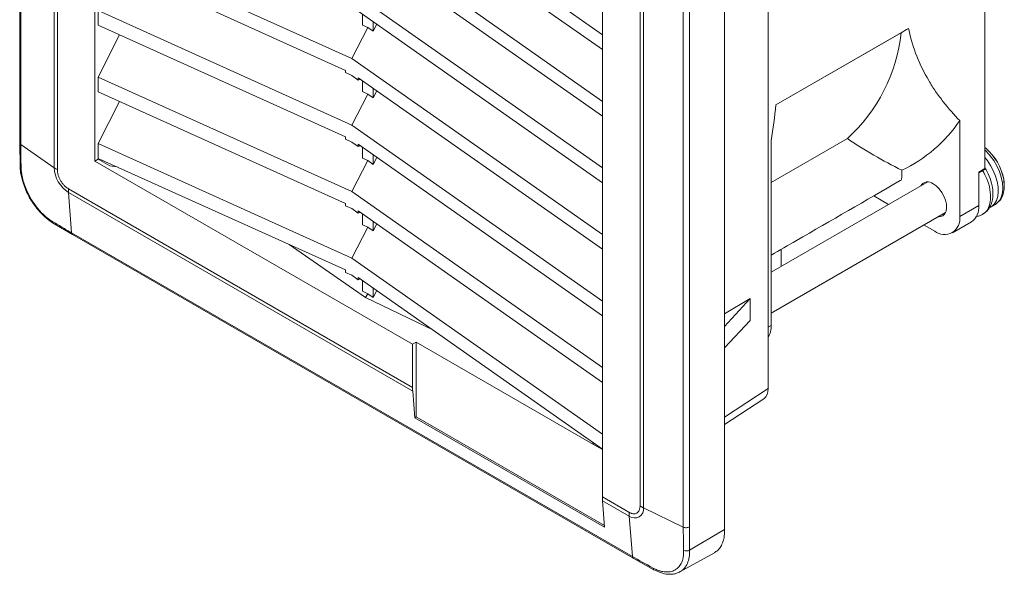
# Model space of a CAD drawing. Units: millimetres. Extents: x 2271 to 2660, y 1118 to 1630.
# Drawn here: x 2549 to 2660, y 1493 to 1556 of the extents above; entities that cross this region are included whole.
import ezdxf

# ---------------------------------------------------------------- set-up
doc = ezdxf.new("R2010")
doc.units = ezdxf.units.MM

msp = doc.modelspace()

# ---------------------------------------------------------------- linework, layer by layer
at = {"color": 7, "linetype": 'Continuous', "lineweight": 15}
for p, q in [((2549.21, 1614.65), (2549.21, 1541.82)), ((2549.32, 1541.64), (2549.32, 1614.46)), ((2553.08, 1611.88), (2553.08, 1539.05)), ((2553.44, 1611.65), (2553.44, 1538.83)), ((2557.67, 1605.79), (2557.67, 1539.8)), ((2657.78, 1590.21), (2657.78, 1538.95)), ((2633.4, 1581.05), (2633.4, 1514.22)), ((2614.75, 1554), (2586.57, 1573.81)), ((2618.98, 1500.99), (2618.98, 1573.82)), ((2614.75, 1502), (2614.75, 1572.84)), ((2619.37, 1500.79), (2619.37, 1573.61)), ((2587.29, 1571.64), (2614.75, 1552.33)), ((2623.85, 1571.44), (2623.85, 1498.61)), ((2614.75, 1546.51), (2586.57, 1566.32)), ((2586.57, 1551.34), (2558.03, 1564.23)), ((2587.29, 1564.15), (2614.75, 1544.84)), ((2558.03, 1562.57), (2585.85, 1550)), ((2614.75, 1539.02), (2586.57, 1558.83)), ((2558.03, 1555.08), (2558.03, 1556.74)), ((2586.57, 1543.85), (2558.03, 1556.74)), ((2587.29, 1556.66), (2614.75, 1537.36)), ((2587.75, 1555.09), (2587.75, 1556.34)), ((2558.03, 1555.08), (2585.85, 1542.51)), ((2587.75, 1555.09), (2588.35, 1554.82)), ((2588.95, 1555.49), (2588.95, 1554.4)), ((2589.38, 1555.19), (2588.95, 1554.4)), ((2558.03, 1549.25), (2560.45, 1553.98)), ((2588.35, 1554.82), (2586.57, 1551.34)), ((2588.35, 1554.82), (2588.95, 1554.4)), ((2634.27, 1546.11), (2648.34, 1554.23)), ((2634.53, 1546.26), (2649.18, 1554.72)), ((2614.75, 1531.53), (2586.57, 1551.34)), ((2585.85, 1550), (2585.85, 1549.74)), ((2586.57, 1549.41), (2585.85, 1549.74)), ((2587.29, 1548.91), (2586.57, 1549.41)), ((2558.03, 1547.59), (2558.03, 1549.25)), ((2586.57, 1536.37), (2558.03, 1549.25)), ((2587.29, 1548.91), (2587.29, 1549.17)), ((2587.29, 1549.17), (2614.75, 1529.87)), ((2587.29, 1548.91), (2587.52, 1549.01)), ((2587.75, 1547.61), (2587.75, 1548.85)), ((2558.03, 1547.59), (2585.85, 1535.03)), ((2588.35, 1547.33), (2586.57, 1543.85)), ((2587.75, 1547.61), (2588.35, 1547.33)), ((2588.35, 1547.33), (2588.95, 1546.91)), ((2588.95, 1548), (2588.95, 1546.91)), ((2589.38, 1547.7), (2588.95, 1546.91)), ((2558.03, 1541.77), (2560.45, 1546.5)), ((2634.53, 1546.26), (2634.27, 1546.11)), ((2654.95, 1544.35), (2654.95, 1533.55)), ((2614.75, 1524.04), (2586.57, 1543.85)), ((2549.21, 1541.83), (2549.24, 1539.2)), ((2558.03, 1540.1), (2558.03, 1541.77)), ((2586.57, 1528.88), (2558.03, 1541.77)), ((2585.85, 1542.51), (2585.85, 1542.25)), ((2586.57, 1541.93), (2585.85, 1542.25)), ((2587.29, 1541.42), (2586.57, 1541.93)), ((2587.29, 1541.42), (2587.29, 1541.68)), ((2587.29, 1541.68), (2614.75, 1522.38)), ((2633.74, 1537.39), (2642.3, 1542.33)), ((2633.74, 1521.31), (2633.74, 1542.09)), ((2553.08, 1539.05), (2549.32, 1541.64)), ((2587.29, 1541.42), (2587.52, 1541.52)), ((2587.75, 1540.12), (2587.75, 1541.36)), ((2657.93, 1541.19), (2657.77, 1541.3)), ((2657.88, 1541.23), (2657.78, 1541.31)), ((2557.67, 1539.8), (2558.03, 1540)), ((2593.39, 1519.18), (2557.67, 1539.8)), ((2558.03, 1540.1), (2585.85, 1527.54)), ((2558.12, 1540.06), (2558.03, 1540)), ((2558.03, 1540), (2559.35, 1539.24)), ((2588.35, 1539.85), (2586.57, 1536.37)), ((2587.75, 1540.12), (2588.35, 1539.85)), ((2588.35, 1539.85), (2588.95, 1539.42)), ((2588.95, 1540.51), (2588.95, 1539.42)), ((2589.38, 1540.21), (2588.95, 1539.42)), ((2657.78, 1538.95), (2657.08, 1538.54)), ((2657.08, 1538.48), (2657.74, 1538.86)), ((2657.08, 1534.78), (2657.08, 1538.54)), ((2651.34, 1537.45), (2633.74, 1527.29)), ((2659.9, 1537.57), (2659.89, 1537.76)), ((2554.68, 1536.68), (2593.39, 1514.33)), ((2554.69, 1536.26), (2555.05, 1531.71)), ((2593.41, 1513.91), (2554.69, 1536.26)), ((2614.75, 1516.56), (2586.57, 1536.37)), ((2585.85, 1535.03), (2585.85, 1534.76)), ((2646.94, 1534.91), (2645.27, 1535.87)), ((2586.57, 1534.44), (2585.85, 1534.76)), ((2587.29, 1533.93), (2586.57, 1534.44)), ((2587.29, 1533.93), (2587.29, 1534.2)), ((2587.29, 1534.2), (2614.75, 1514.89)), ((2587.29, 1533.93), (2587.52, 1534.03)), ((2633.74, 1522.67), (2653.34, 1533.99)), ((2654.95, 1533.55), (2657.08, 1534.78)), ((2658.44, 1534.62), (2658.97, 1534.92)), ((2658.97, 1534.92), (2659.04, 1534.97)), ((2552.9, 1532.86), (2555.16, 1531.52)), ((2587.75, 1532.63), (2587.75, 1533.87)), ((2588.95, 1533.03), (2588.95, 1531.93)), ((2654.13, 1531.72), (2656.25, 1532.94)), ((2657.51, 1533.84), (2657.56, 1533.86)), ((2555.05, 1531.71), (2618.12, 1495.3)), ((2588.35, 1532.36), (2586.57, 1528.88)), ((2587.75, 1532.63), (2588.35, 1532.36)), ((2588.35, 1532.36), (2588.95, 1531.93)), ((2589.38, 1532.73), (2588.95, 1531.93)), ((2652.13, 1531.92), (2650.94, 1532.6)), ((2555.16, 1531.52), (2618.22, 1495.11)), ((2588.12, 1524.43), (2579.5, 1530.4)), ((2634.87, 1527.94), (2634.85, 1529.86)), ((2614.75, 1509.07), (2586.57, 1528.88)), ((2585.85, 1527.54), (2585.85, 1527.27)), ((2586.57, 1526.95), (2585.85, 1527.27)), ((2587.29, 1526.44), (2586.57, 1526.95)), ((2587.29, 1526.44), (2587.29, 1526.71)), ((2587.29, 1526.71), (2614.75, 1507.4)), ((2587.29, 1526.44), (2587.52, 1526.54)), ((2587.75, 1525.14), (2587.75, 1526.38)), ((2587.75, 1525.14), (2588.35, 1524.87)), ((2588.95, 1525.54), (2588.95, 1524.45)), ((2589.38, 1525.24), (2588.95, 1524.45)), ((2588.35, 1524.87), (2588.12, 1524.43)), ((2595.74, 1520.77), (2588.12, 1524.43)), ((2588.35, 1524.87), (2588.95, 1524.45)), ((2628.5, 1522.61), (2631.36, 1524.32)), ((2631.36, 1524.32), (2628.5, 1521.19)), ((2631.36, 1524.32), (2631.36, 1521.87)), ((2631.36, 1521.87), (2628.5, 1518.78)), ((2593.39, 1519.18), (2593.82, 1519.42)), ((2593.39, 1514.33), (2593.39, 1519.18)), ((2593.82, 1519.42), (2593.82, 1511.01)), ((2613.74, 1507.92), (2593.82, 1519.42)), ((2593.65, 1510.91), (2593.41, 1513.91)), ((2628.5, 1510.14), (2632.91, 1513.05)), ((2593.65, 1510.91), (2593.82, 1511.01)), ((2615, 1498.59), (2593.65, 1510.91)), ((2593.82, 1511.01), (2614.99, 1498.79)), ((2613.74, 1507.92), (2614.75, 1507.34)), ((2614.75, 1502), (2617.74, 1500.28)), ((2617.76, 1499.85), (2614.76, 1501.58)), ((2615, 1498.59), (2614.76, 1501.58)), ((2623.85, 1498.61), (2619.37, 1500.79)), ((2618.12, 1495.3), (2617.76, 1499.85)), ((2628.5, 1498.35), (2624.56, 1496.02)), ((2623.47, 1493.58), (2627.34, 1495.71)), ((2618.22, 1495.11), (2620.55, 1493.81)), ((2623.5, 1493.6), (2623.47, 1493.58))]:
    msp.add_line(p, q, dxfattribs=at)
at = {"color": 8, "linetype": 'Continuous', "lineweight": 15}
for p, q in [((2559.35, 1539.24), (2560.18, 1539.13)), ((2633.4, 1521.11), (2633.74, 1521.31)), ((2633.4, 1514.22), (2628.5, 1510.97)), ((2613.63, 1508.19), (2613.74, 1507.92))]:
    msp.add_line(p, q, dxfattribs=at)
at = {"color": 8, "linetype": 'Continuous', "lineweight": 15, "flags": 128}
for points in [[(2659.04, 1534.97), (2659.13, 1535.04), (2659.42, 1535.34), (2659.62, 1535.74), (2659.75, 1536.21), (2659.8, 1536.75), (2659.75, 1537.35), (2659.62, 1537.97), (2659.42, 1538.61), (2659.13, 1539.24), (2658.79, 1539.84), (2658.38, 1540.4), (2657.93, 1540.9), (2657.78, 1541.04)], [(2658.46, 1534.63), (2658.57, 1534.7), (2658.85, 1534.98), (2659.07, 1535.35), (2659.21, 1535.8), (2659.27, 1536.32), (2659.25, 1536.88), (2659.15, 1537.48), (2658.97, 1538.1), (2658.72, 1538.72), (2658.4, 1539.31), (2658.03, 1539.88), (2657.78, 1540.19)]]:
    msp.add_lwpolyline(points, dxfattribs=at)
at = {"color": 7, "linetype": 'Continuous', "lineweight": 15, "flags": 128}
msp.add_lwpolyline([(2651.95, 1537.25), (2652.3, 1537), (2652.63, 1536.67), (2652.93, 1536.27), (2653.17, 1535.83), (2653.35, 1535.38), (2653.45, 1534.93), (2653.47, 1534.51), (2653.41, 1534.15), (2653.27, 1533.85), (2653.05, 1533.65), (2652.78, 1533.54), (2652.55, 1533.53)], dxfattribs=at)
at = {"color": 7, "linetype": 'Continuous', "lineweight": 15}
for centre, radius, start, end in [((2629.66, 1556.23), 18.79, 312.2884, 353.8789), ((2641.6, 1553.34), 16.09, 295.0822, 326.0526), ((2654.04, 1536.7), 5.94, 10.2359, 49.7587), ((2556.58, 1539.21), 3.5, 182.6055, 237.3945), ((2657.68, 1538.94), 0.0983, 304.9283, 6.3868), ((2651.36, 1536.53), 0.93, 50.6282, 149.7974), ((2655.47, 1536.95), 4.49, 4.6025, 10.2961), ((2560.01, 1536.68), 5.33, 179.95, 184.4771), ((2655.08, 1534.58), 2.01, 305.6498, 5.6625), ((2653.22, 1533.29), 1.75, 231.3257, 8.6851), ((2631.25, 1521.21), 2.49, 329.7134, 2.2102), ((2618.39, 1500.63), 0.995, 230.7969, 9.2139), ((2622.01, 1506.26), 6.08, 240.0472, 244.1963)]:
    msp.add_arc(centre, radius, start, end, dxfattribs=at)
at = {"color": 8, "linetype": 'Continuous', "lineweight": 15}
msp.add_arc((2653.84, 1536.58), 6.16, 10.9747, 49.0199, dxfattribs=at)
at = {"color": 7, "linetype": 'Continuous', "lineweight": 15}
msp.add_ellipse((2631.56, 1515.28), major_axis=(-1.3, 2.25), ratio=0.576679, start_param=3.17646, end_param=3.926463, dxfattribs=at)
for points, knots in [([(2628.5, 1576.17), (2628.5, 1572.92), (2628.5, 1569.68), (2628.5, 1563.2), (2628.5, 1553.47), (2628.5, 1537.26), (2628.5, 1521.05), (2628.5, 1511.32), (2628.5, 1504.84), (2628.5, 1501.59), (2628.5, 1498.35)], [0, 0, 0, 0, 0.125, 0.125, 0.25, 0.5, 0.75, 0.875, 0.875, 1, 1, 1, 1]), ([(2624.52, 1571.45), (2624.52, 1571.12), (2624.52, 1570.78), (2624.52, 1570.06), (2624.52, 1569.67), (2624.53, 1568.53), (2624.53, 1566.25), (2624.53, 1560.92), (2624.53, 1550.27), (2624.53, 1535.05), (2624.53, 1519.82), (2624.53, 1509.17), (2624.53, 1503.84), (2624.53, 1501.56), (2624.53, 1500.42), (2624.53, 1500.04), (2624.53, 1499.31), (2624.53, 1498.97), (2624.53, 1498.63)], [0, 0, 0, 0, 0.015625, 0.015625, 0.03125, 0.03125, 0.0625, 0.125, 0.25, 0.5, 0.75, 0.875, 0.9375, 0.96875, 0.96875, 0.984375, 0.984375, 1, 1, 1, 1]), ([(2649.18, 1554.72), (2649.42, 1553.59), (2649.74, 1552.55), (2650.5, 1550.61), (2650.95, 1549.71), (2651.7, 1548.43), (2651.96, 1548.02), (2652.51, 1547.23), (2652.8, 1546.84), (2653.68, 1545.72), (2654.3, 1545.01), (2654.95, 1544.35)], [0, 0, 0, 0, 0.25, 0.25, 0.5, 0.5, 0.625, 0.625, 0.75, 0.75, 1, 1, 1, 1]), ([(2642.3, 1542.33), (2643.27, 1541.66), (2644.27, 1541.03), (2646.32, 1539.85), (2647.37, 1539.29), (2648.43, 1538.76)], [0, 0, 0, 0, 0.5, 0.5, 1, 1, 1, 1]), ([(2549.36, 1539.01), (2549.35, 1539.49), (2549.34, 1539.94), (2549.33, 1540.8), (2549.32, 1541.22), (2549.32, 1541.64)], [0, 0, 0, 0, 0.5, 0.5, 1, 1, 1, 1]), ([(2549.24, 1539.24), (2549.26, 1538.99), (2549.28, 1538.56), (2549.42, 1537.91), (2549.6, 1537.26), (2549.88, 1536.53), (2550.27, 1535.74), (2550.74, 1534.99), (2551.18, 1534.41), (2551.55, 1533.99), (2551.89, 1533.65), (2552.34, 1533.24), (2552.7, 1533), (2552.9, 1532.86)], [0, 0, 0, 0, 0.109378, 0.190878, 0.265881, 0.375265, 0.484446, 0.593604, 0.702312, 0.75506, 0.811158, 0.891906, 1, 1, 1, 1]), ([(2549.36, 1539.01), (2549.33, 1539.04), (2549.26, 1539.1), (2549.25, 1539.17), (2549.25, 1539.2)], [0, 0, 0, 0, 0.542309, 1, 1, 1, 1]), ([(2552.8, 1533.06), (2552.75, 1533.09), (2552.64, 1533.16), (2552.49, 1533.27), (2552.36, 1533.36), (2552.22, 1533.48), (2552.02, 1533.64), (2551.78, 1533.86), (2551.41, 1534.25), (2550.94, 1534.82), (2550.4, 1535.64), (2549.97, 1536.5), (2549.65, 1537.33), (2549.48, 1538.02), (2549.4, 1538.51), (2549.37, 1538.81), (2549.37, 1538.95), (2549.36, 1539.01)], [0, 0, 0, 0, 0.0300761, 0.060171, 0.0902859, 0.104331, 0.1427234, 0.2023271, 0.2461099, 0.3673674, 0.5007305, 0.6327108, 0.745061, 0.8572867, 0.9338164, 0.9679069, 1, 1, 1, 1]), ([(2553.44, 1538.83), (2553.44, 1538.79), (2553.44, 1538.72), (2553.45, 1538.6), (2553.47, 1538.49), (2553.49, 1538.37), (2553.54, 1538.18), (2553.64, 1537.92), (2553.8, 1537.6), (2553.99, 1537.3), (2554.19, 1537.07), (2554.37, 1536.9), (2554.52, 1536.78), (2554.63, 1536.71), (2554.68, 1536.68)], [0, 0, 0, 0, 0.0483435, 0.0962592, 0.1440205, 0.1919039, 0.2401835, 0.3700184, 0.5000483, 0.6298833, 0.7599133, 0.8400266, 0.9196289, 1, 1, 1, 1]), ([(2648.43, 1538.76), (2648.44, 1538.47), (2648.45, 1538.11), (2648.39, 1537.73), (2648.32, 1537.62), (2648.26, 1537.61), (2648.26, 1537.6)], [0, 0, 0, 0, 0.6539404, 0.8112757, 0.9686123, 1, 1, 1, 1]), ([(2657.54, 1533.81), (2657.68, 1533.91), (2657.95, 1534.09), (2658.24, 1534.45), (2658.43, 1534.81), (2658.56, 1535.17), (2658.63, 1535.49), (2658.67, 1535.79), (2658.7, 1536.28), (2658.62, 1537.05), (2658.32, 1538.08), (2657.95, 1538.73), (2657.78, 1539.04)], [0, 0, 0, 0, 0.104092, 0.195107, 0.272761, 0.337072, 0.402516, 0.45041, 0.499214, 0.660887, 0.838813, 1, 1, 1, 1]), ([(2633.74, 1529.22), (2634.69, 1529.76), (2639.53, 1532.56), (2644.36, 1535.35), (2648.26, 1537.6)], [0, 0, 0, 0, 0.195185, 1, 1, 1, 1]), ([(2659.37, 1535.28), (2659.41, 1535.32), (2659.63, 1535.5), (2659.85, 1536.06), (2659.99, 1536.81), (2659.93, 1537.34), (2659.9, 1537.57)], [0, 0, 0, 0, 0.077069, 0.42085, 0.755288, 1, 1, 1, 1]), ([(2658.28, 1534.55), (2658.33, 1534.57), (2658.4, 1534.59), (2658.45, 1534.63), (2658.47, 1534.64)], [0, 0, 0, 0, 0.7989673, 1, 1, 1, 1]), ([(2552.8, 1533.06), (2552.99, 1532.94), (2553.38, 1532.7), (2553.95, 1532.36), (2554.51, 1532.03), (2554.87, 1531.82), (2555.05, 1531.71)], [0, 0, 0, 0, 0.2610733, 0.5190076, 0.7598729, 1, 1, 1, 1]), ([(2656.77, 1533.57), (2656.86, 1533.58), (2657.14, 1533.61), (2657.38, 1533.73), (2657.54, 1533.81)], [0, 0, 0, 0, 0.346377, 1, 1, 1, 1]), ([(2617.74, 1500.28), (2617.77, 1500.26), (2617.84, 1500.22), (2617.93, 1500.18), (2618.02, 1500.15), (2618.11, 1500.13), (2618.25, 1500.1), (2618.43, 1500.11), (2618.62, 1500.18), (2618.79, 1500.31), (2618.89, 1500.48), (2618.94, 1500.65), (2618.98, 1500.81), (2618.98, 1500.93), (2618.98, 1500.99)], [0, 0, 0, 0, 0.048344, 0.096259, 0.144021, 0.191904, 0.240184, 0.370018, 0.500048, 0.629883, 0.759913, 0.840027, 0.919629, 1, 1, 1, 1]), ([(2624.53, 1498.63), (2624.44, 1498.58), (2624.32, 1498.55), (2624.07, 1498.54), (2623.95, 1498.57), (2623.85, 1498.61)], [0, 0, 0, 0, 0.5, 0.5, 1, 1, 1, 1]), ([(2623.85, 1498.61), (2623.85, 1498.19), (2623.85, 1497.78), (2623.87, 1496.91), (2623.87, 1496.47), (2623.89, 1495.99)], [0, 0, 0, 0, 0.5, 0.5, 1, 1, 1, 1]), ([(2624.53, 1498.63), (2624.53, 1498.32), (2624.53, 1497.72), (2624.54, 1496.85), (2624.56, 1496.29), (2624.56, 1496.02)], [0, 0, 0, 0, 0.350474, 0.684102, 1, 1, 1, 1]), ([(2628.5, 1498.35), (2628.49, 1498.11), (2628.48, 1497.61), (2628.33, 1496.96), (2628.08, 1496.41), (2627.76, 1495.97), (2627.46, 1495.82), (2627.31, 1495.75)], [0, 0, 0, 0, 0.201214, 0.408255, 0.609473, 0.816531, 1, 1, 1, 1]), ([(2623.89, 1495.99), (2623.89, 1495.93), (2623.89, 1495.81), (2623.88, 1495.63), (2623.87, 1495.49), (2623.85, 1495.34), (2623.82, 1495.13), (2623.76, 1494.89), (2623.62, 1494.54), (2623.38, 1494.14), (2622.94, 1493.77), (2622.41, 1493.57), (2621.83, 1493.55), (2621.3, 1493.64), (2620.89, 1493.79), (2620.63, 1493.91), (2620.51, 1493.98), (2620.45, 1494.01)], [0, 0, 0, 0, 0.0300799, 0.0601799, 0.090301, 0.104316, 0.1427485, 0.2023622, 0.2458511, 0.3674095, 0.4995141, 0.6327533, 0.745096, 0.8573109, 0.9338262, 0.9679108, 1, 1, 1, 1]), ([(2624.56, 1496.02), (2624.47, 1495.96), (2624.35, 1495.93), (2624.11, 1495.92), (2623.98, 1495.95), (2623.89, 1495.99)], [0, 0, 0, 0, 0.5, 0.5, 1, 1, 1, 1]), ([(2620.55, 1493.81), (2620.79, 1493.69), (2621.19, 1493.5), (2621.71, 1493.36), (2622.07, 1493.31), (2622.34, 1493.3), (2622.62, 1493.31), (2623.02, 1493.37), (2623.3, 1493.5), (2623.46, 1493.58)], [0, 0, 0, 0, 0.227411, 0.389635, 0.50844, 0.585645, 0.667973, 0.801636, 1, 1, 1, 1])]:
    msp.add_open_spline(points, degree=3, knots=knots, dxfattribs=at)
for points in [[(2649.18, 1554.72), (2648.9, 1554.55), (2648.62, 1554.39), (2648.34, 1554.23)], [(2633.74, 1542.09), (2633.96, 1543.44), (2634.14, 1544.79), (2634.27, 1546.11)], [(2553.44, 1538.83), (2553.32, 1538.9), (2553.2, 1538.97), (2553.08, 1539.05)], [(2593.39, 1514.33), (2593.39, 1514.26), (2593.4, 1514.12), (2593.41, 1513.98), (2593.41, 1513.91)], [(2614.75, 1502), (2614.75, 1501.86), (2614.75, 1501.72), (2614.76, 1501.58)], [(2617.74, 1500.28), (2617.74, 1500.13), (2617.75, 1499.99), (2617.76, 1499.85)], [(2620.45, 1494.01), (2619.58, 1494.48), (2618.84, 1494.89), (2618.12, 1495.3)]]:
    msp.add_open_spline(points, degree=3, dxfattribs=at)
at = {"color": 8, "linetype": 'Continuous', "lineweight": 15}
for points, knots in [([(2549.21, 1541.83), (2549.21, 1541.79), (2549.22, 1541.73), (2549.29, 1541.67), (2549.32, 1541.64)], [0, 0, 0, 0, 0.469011, 1, 1, 1, 1]), ([(2657.56, 1533.86), (2657.61, 1533.88), (2657.9, 1533.99), (2658.22, 1534.53), (2658.46, 1535.44), (2658.38, 1536.57), (2658.07, 1537.72), (2657.68, 1538.42), (2657.51, 1538.73)], [0, 0, 0, 0, 0.039572, 0.239342, 0.439133, 0.638954, 0.838756, 1, 1, 1, 1]), ([(2552.8, 1533.06), (2552.81, 1533.01), (2552.82, 1532.93), (2552.88, 1532.88), (2552.91, 1532.86)], [0, 0, 0, 0, 0.534583, 1, 1, 1, 1]), ([(2555.16, 1531.52), (2555.13, 1531.54), (2555.08, 1531.58), (2555.06, 1531.67), (2555.05, 1531.71)], [0, 0, 0, 0, 0.475153, 1, 1, 1, 1]), ([(2618.22, 1495.11), (2618.2, 1495.13), (2618.14, 1495.17), (2618.13, 1495.26), (2618.12, 1495.3)], [0, 0, 0, 0, 0.474931, 1, 1, 1, 1]), ([(2624.56, 1496.02), (2624.58, 1495.46), (2624.49, 1494.95), (2624.13, 1494.12), (2623.85, 1493.8), (2623.5, 1493.6)], [0, 0, 0, 0, 0.5, 0.5, 1, 1, 1, 1]), ([(2620.45, 1494.01), (2620.46, 1493.96), (2620.47, 1493.87), (2620.53, 1493.83), (2620.55, 1493.81)], [0, 0, 0, 0, 0.510519, 1, 1, 1, 1])]:
    msp.add_open_spline(points, degree=3, knots=knots, dxfattribs=at)

doc.saveas('drawing.dxf')
